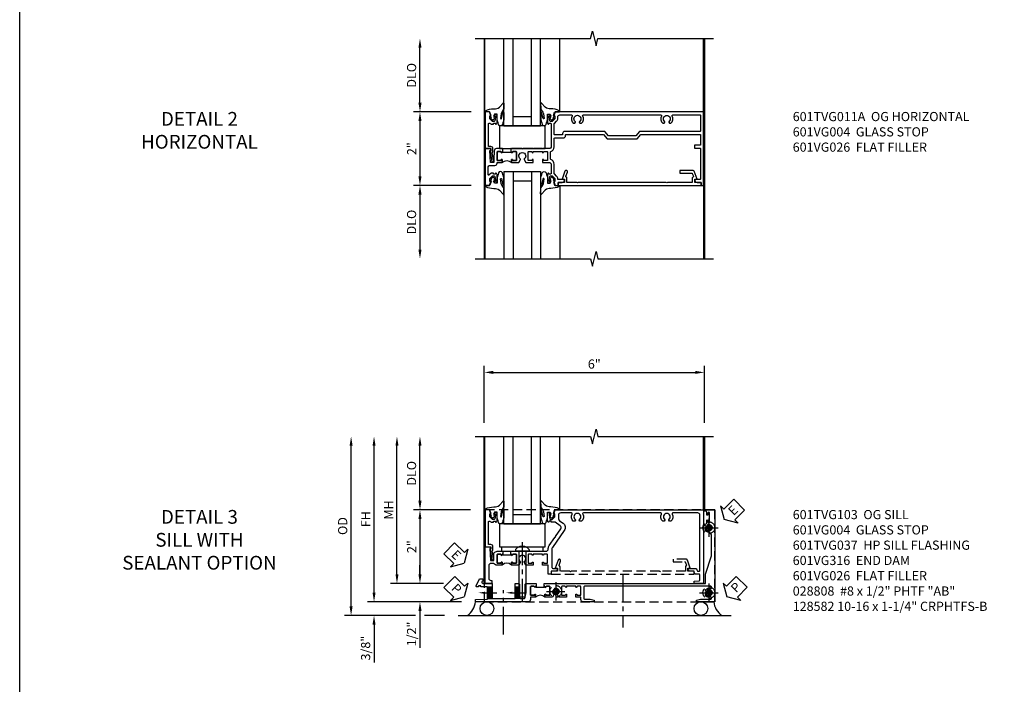
# Model space of a CAD drawing. Units: inches. Extents: x 0 to 92.9, y 0 to 59.7.
# Drawn here: x 0 to 26.8, y 28.2 to 46.3 of the extents above; entities that cross this region are included whole.
import ezdxf
from ezdxf import colors
from ezdxf.entities.mleader import LeaderData, LeaderLine
from ezdxf.math import Vec2, Vec3

# ---------------------------------------------------------------- set-up
doc = ezdxf.new("R2010")
doc.units = ezdxf.units.IN
doc.header["$MEASUREMENT"] = 0
for name, pattern in [('CENTER', [2, 1.25, -0.25, 0.25, -0.25]), ('CENTER2', [1.125, 0.75, -0.125, 0.125, -0.125]), ('HIDDEN', [0.375, 0.25, -0.125])]:
    doc.linetypes.add(name, pattern=pattern)
doc.layers.get('0').update_dxf_attribs({"color": 4})
for name, color, linetype in [('CENTER', 1, 'CENTER'), ('DIME', 2, 'Continuous'), ('FORMAT', 7, 'Continuous'), ('HIDDEN', 3, 'HIDDEN'), ('TEXT', 3, 'Continuous')]:
    doc.layers.add(name, color=color, linetype=linetype)
doc.styles.get("Standard").update_dxf_attribs({"font": 'arial.ttf'})
doc.dimstyles.new('EXT_ON-OFF', dxfattribs={"dimscale": 2, "dimtxt": 0.125, "dimasz": 0.125, "dimexe": 0.09, "dimexo": 0.1875, "dimgap": 0.05, "dimtad": 3, "dimdec": 5, "dimzin": 3, "dimdsep": 46, "dimlunit": 5, "dimtxsty": 'Standard', "dimcen": 0, "dimse2": 1, "dimazin": 0, "dimtfac": 1, "dimtdec": 4, "dimtofl": 0, "dimtmove": 0, "dimatfit": 0, "dimfxl": 1, "dimfrac": 2, "dimtolj": 1, "dimtzin": 3, "dimarcsym": 0})
doc.dimstyles.new('EXT_ON-ON', dxfattribs={"dimscale": 2, "dimtxt": 0.125, "dimasz": 0.125, "dimexe": 0.09, "dimexo": 0.1875, "dimgap": 0.05, "dimtad": 3, "dimdec": 5, "dimzin": 3, "dimdsep": 46, "dimlunit": 5, "dimtxsty": 'Standard', "dimcen": 0, "dimazin": 0, "dimtfac": 1, "dimtdec": 4, "dimtofl": 0, "dimtmove": 0, "dimatfit": 0, "dimfxl": 1, "dimfrac": 2, "dimtolj": 1, "dimtzin": 3, "dimarcsym": 0})

# ---------------------------------------------------------------- blocks, each defined once
blk = doc.blocks.new('B601VG026')
blk.add_lwpolyline([(0.935, 4.438), (0.92, 4.423), (0.92, 2.015), (0.935, 2.001), (0.92, 1.986), (0.92, 1.716), (0.799, 1.716, 0.338704), (0.78, 1.701, -0.439208), (0.754, 1.688), (0.641, 1.729, 1), (0.617, 1.663), (0.834, 1.584), (0.834, 1.646), (0.92, 1.646), (0.92, 1.476), (1, 1.476), (1, 5.372), (0.92, 5.372), (0.92, 5.202), (0.834, 5.202), (0.834, 5.264), (0.617, 5.185, 0.315299), (0.594, 5.152), (0.594, 4.794), (0.664, 4.794), (0.664, 5.114, -0.315299), (0.677, 5.132), (0.754, 5.16, -0.439208), (0.78, 5.147, 0.338704), (0.799, 5.132), (0.92, 5.132), (0.92, 4.453)], format="xyb", close=True)
blk = doc.blocks.new('B601VG004')
blk.add_lwpolyline([(-0.008, -0.514, 0.414214), (0, -0.506), (0, -0.357), (0.067, -0.357), (0.064, -0.38), (0.079, -0.38), (0.356, -0.331), (0.356, -0.287, 0.414214), (0.348, -0.279), (0.314, -0.279, 0.414214), (0.306, -0.287), (0.306, -0.289), (0.111, -0.324, 0.243882), (0.064, -0.299), (0, -0.299, 0.414214), (-0.058, -0.357), (-0.058, -0.424), (-0.667, -0.424, -0.668179), (-0.689, -0.373), (-0.678, -0.362, 0.198912), (-0.669, -0.341), (-0.669, -0.288), (-0.691, -0.288), (-0.691, -0.226), (-0.669, -0.226, 0.414214), (-0.707, -0.188), (-0.909, -0.188, 0.414214), (-0.929, -0.208), (-0.929, -0.237, 0.414214), (-0.909, -0.257), (-0.897, -0.257), (-0.897, -0.228), (-0.859, -0.228), (-0.757, -0.25, -0.354119), (-0.741, -0.269), (-0.741, -0.312), (-0.808, -0.379, -0.198912), (-0.825, -0.386), (-0.897, -0.386), (-0.897, -0.357), (-1, -0.393), (-1, -0.514)], format="xyb", close=True)
blk = doc.blocks.new('B027074-M')
blk.add_lwpolyline([(0.062, 0.144), (0.035, 0.149), (0.069, 0.257), (0.13, 0.261), (0.205, 0.259), (0.195, 0.29, 0.12571), (-0.037, 0.341, -0.226084), (-0.19, 0.391), (-0.286, 0.502, 0.644976), (-0.312, 0.49), (-0.31, 0.361, 0.151869), (-0.294, 0.316), (-0.255, 0.257, -0.029345), (-0.238, 0.205), (-0.221, 0.083, -0.653812), (-0.241, 0.076), (-0.285, 0.241, 0.888636), (-0.31, 0.239), (-0.31, 0.105, 0.064205), (-0.268, -0.084, 0.689636), (-0.165, -0.084, 0.070356), (-0.124, 0.105), (-0.124, 0.201), (-0.051, 0.201), (-0.029, 0.147), (-0.068, 0.142), (-0.034, 0.106), (-0.065, 0.084), (-0.004, 0.03), (0.052, 0.096), (0.027, 0.106)], format="xyb", close=True)
blk = doc.blocks.new('S451GT1000')
for p, q in [((-1, -0.625), (-1, -3)), ((0, -0.625), (-1, -0.625)), ((-0.75, -0.625), (-0.75, -3)), ((-0.25, -0.625), (-0.25, -3)), ((0, -0.625), (0, -3)), ((-1.518, -1), (-1.518, -3)), ((-0.25, -0.875), (-0.75, -0.875)), ((0.517, -1), (0.517, -3))]:
    blk.add_line(p, q)
at = {"rotation": 180}
blk.add_blockref('B027074-M', (-1.312, -0.742), dxfattribs=at)
at = {"xscale": -1, "rotation": 180}
blk.add_blockref('B027074-M', (0.312, -0.742), dxfattribs=at)
blk = doc.blocks.new('B027073')
blk.add_lwpolyline([(0.625, 0), (0.625, 0.625), (-0.625, 0.625), (-0.625, 0)], close=True)
blk = doc.blocks.new('*D1838')
at = {"layer": 'DIME', "color": 0, "lineweight": -2, "transparency": 16777216}
for p, q in [((-0.889, 1), (-2.468, 1)), ((-2.288, 0.75), (-2.288, -0.75)), ((-0.889, -1), (-2.468, -1))]:
    blk.add_line(p, q, dxfattribs=at)
at = {"layer": 'DIME', "color": 0, "transparency": 16777216}
for points in [[(-2.33, 0.75), (-2.246, 0.75), (-2.288, 1)], [(-2.33, -0.75), (-2.246, -0.75), (-2.288, -1)]]:
    blk.add_solid(points, dxfattribs=at)
at = {"layer": 'DIME', "color": 0, "transparency": 16777216, "insert": (-2.514, 0), "char_height": 0.25, "attachment_point": 5, "rotation": 90}
blk.add_mtext('\\A1;2"', dxfattribs=at)
blk = doc.blocks.new('*D1839')
at = {"layer": 'DIME', "color": 0, "lineweight": -2, "transparency": 16777216}
for p, q in [((-0.889, -1), (-2.468, -1)), ((-2.288, -1.25), (-2.288, -2.749))]:
    blk.add_line(p, q, dxfattribs=at)
at = {"layer": 'DIME', "color": 0, "transparency": 16777216}
for points in [[(-2.33, -1.25), (-2.246, -1.25), (-2.288, -1)], [(-2.33, -2.749), (-2.246, -2.749), (-2.288, -2.999)]]:
    blk.add_solid(points, dxfattribs=at)
at = {"layer": 'DIME', "color": 0, "transparency": 16777216, "insert": (-2.517, -2), "char_height": 0.25, "attachment_point": 5, "rotation": 90}
blk.add_mtext('\\A1;DLO', dxfattribs=at)
blk = doc.blocks.new('*D1840')
at = {"layer": 'DIME', "color": 0, "lineweight": -2, "transparency": 16777216}
for p, q in [((-2.288, 1.25), (-2.288, 2.75)), ((-0.889, 1), (-2.468, 1))]:
    blk.add_line(p, q, dxfattribs=at)
at = {"layer": 'DIME', "color": 0, "transparency": 16777216}
for points in [[(-2.33, 2.75), (-2.246, 2.75), (-2.288, 3)], [(-2.33, 1.25), (-2.246, 1.25), (-2.288, 1)]]:
    blk.add_solid(points, dxfattribs=at)
at = {"layer": 'DIME', "color": 0, "transparency": 16777216, "insert": (-2.517, 2), "char_height": 0.25, "attachment_point": 5, "rotation": 90}
blk.add_mtext('\\A1;DLO', dxfattribs=at)
blk = doc.blocks.new('B601TVG011A-2')
blk.add_lwpolyline([(-0.095, -0.188, 0.414214), (-0.08, -0.173), (-0.08, -0.093, 0.414214), (-0.095, -0.078), (-0.095, -0.078, -1), (-0.095, -0.047), (-0.08, -0.047), (-0.08, -0.032), (0, -0.032), (0, -0.037), (-0.01, -0.047), (0, -0.057), (0, -0.203, -0.414214), (-0.06, -0.263), (-0.171, -0.263), (-0.171, -0.279), (-0.375, -0.279), (-0.375, -0.37), (-0.05, -0.389), (-0.05, -0.357), (0, -0.357), (0, -0.514), (-1, -0.514), (-1, -0.393), (-0.897, -0.357), (-0.897, -0.386), (-0.825, -0.386, 0.198912), (-0.808, -0.379), (-0.741, -0.312), (-0.741, -0.269, 0.354119), (-0.757, -0.25), (-0.859, -0.228), (-0.897, -0.228), (-0.897, -0.257), (-0.909, -0.257, -0.414214), (-0.929, -0.237), (-0.929, -0.208, -0.414214), (-0.909, -0.188), (-0.707, -0.188, -0.414214), (-0.669, -0.226), (-0.691, -0.226), (-0.691, -0.288), (-0.669, -0.288), (-0.669, -0.343, -0.198912), (-0.676, -0.36), (-0.716, -0.4, 0.668179), (-0.702, -0.434), (-0.515, -0.434, 0.422608), (-0.455, -0.372, -0.007144), (-0.455, -0.37), (-0.455, -0.248, -0.414214), (-0.395, -0.188), (-0.375, -0.188), (-0.375, -0.047), (-0.309, -0.047, -1), (-0.309, -0.078), (-0.31, -0.078, 0.414214), (-0.325, -0.093), (-0.325, -0.173, 0.414214), (-0.31, -0.188)], format="xyb", close=True)
blk = doc.blocks.new('B601TVG011A-2TB')
blk.add_lwpolyline([(-0.375, -0.047, 0.4), (-0.375, 0.203), (-0.3095, 0.203, 1), (-0.3095, 0.234), (-0.31, 0.234, -0.4142136), (-0.325, 0.249), (-0.325, 0.329, -0.4142136), (-0.31, 0.344), (-0.095, 0.344, -0.4142136), (-0.08, 0.329), (-0.08, 0.249, -0.4142136), (-0.095, 0.234), (-0.0955, 0.234, 1), (-0.0955, 0.203), (-0.08, 0.203), (-0.08, 0.1875), (-0.101, 0.1875), (-0.101, -0.0315), (-0.08, -0.0315), (-0.08, -0.047), (-0.0955, -0.047, 1), (-0.0955, -0.078), (-0.095, -0.078, -0.4142136), (-0.08, -0.093), (-0.08, -0.173, -0.4142136), (-0.095, -0.188), (-0.31, -0.188, -0.4142136), (-0.325, -0.173), (-0.325, -0.093, -0.4142136), (-0.31, -0.078), (-0.3095, -0.078, 1), (-0.3095, -0.047)], format="xyb", close=True)
blk = doc.blocks.new('B601TVG011A-1')
for points in [[(-0.741, 1.269), (-0.741, 1.312), (-0.808, 1.379, 0.198912), (-0.825, 1.386), (-0.897, 1.386), (-0.897, 1.357), (-1, 1.393), (-1, 1.476), (-0.92, 1.476), (-0.92, 1.584, -0.414214), (-0.858, 1.646), (-0.84, 1.646), (-0.84, 1.466), (-0.825, 1.466, -0.198912), (-0.751, 1.435), (-0.69, 1.374, 0.198912), (-0.676, 1.368), (-0.423, 1.368, -0.305615), (-0.294, 1.28, 0.305615), (-0.275, 1.268), (-0.1, 1.268, 0.305615), (-0.081, 1.28, -0.305615), (0.048, 1.368), (0.275, 1.368, 0.414214), (0.295, 1.388), (0.295, 1.618, -0.414214), (0.355, 1.678), (0.369, 1.678, 0.414214), (0.389, 1.698), (0.389, 2.708), (0.268, 2.813), (0.268, 3.625), (0.389, 3.73), (0.389, 5.338, 0.414214), (0.369, 5.358), (0.114, 5.358, 0.414214), (0.094, 5.338), (0.094, 5.198, -0.414214), (0.084, 5.188), (0.024, 5.188, -0.414214), (0.014, 5.198), (0.014, 5.338, 0.414214), (-0.006, 5.358), (-0.82, 5.358, 0.414214), (-0.84, 5.338), (-0.84, 5.202), (-0.858, 5.202, -0.414214), (-0.92, 5.264), (-0.92, 5.372), (-1, 5.372), (-1, 5.438), (1, 5.438), (1, 1.393), (0.897, 1.357), (0.897, 1.386), (0.825, 1.386, 0.198912), (0.808, 1.379), (0.741, 1.312), (0.741, 1.269, 0.354119), (0.757, 1.25), (0.859, 1.228), (0.897, 1.228), (0.897, 1.257), (0.909, 1.257, -0.414214), (0.929, 1.237), (0.929, 1.208, -0.414214), (0.909, 1.188), (0.707, 1.188, -0.414214), (0.669, 1.226), (0.691, 1.226), (0.691, 1.268, 0.414214), (0.671, 1.288), (0.06, 1.288, 0.414214), (0, 1.228), (0, 1.057), (-0.01, 1.047), (0, 1.037), (0, 0.807), (-0.01, 0.797), (0, 0.787), (0, 0.51), (-0.01, 0.5), (0, 0.49), (0, 0.213), (-0.01, 0.203), (0, 0.193), (0, 0.187), (-0.08, 0.187), (-0.08, 0.203), (-0.095, 0.203, -1), (-0.095, 0.234), (-0.095, 0.234, 0.414214), (-0.08, 0.249), (-0.08, 0.329, 0.414214), (-0.095, 0.344), (-0.31, 0.344, 0.414214), (-0.325, 0.329), (-0.325, 0.249, 0.414214), (-0.31, 0.234), (-0.309, 0.234, -1), (-0.309, 0.203), (-0.375, 0.203), (-0.375, 0.401), (-0.294, 0.448, -0.386545), (-0.28, 0.445, 3.127286), (-0.28, 0.555, -0.386545), (-0.294, 0.552), (-0.375, 0.599), (-0.375, 0.797), (-0.309, 0.797, -1), (-0.309, 0.766), (-0.31, 0.766, 0.414214), (-0.325, 0.751), (-0.325, 0.671, 0.414214), (-0.31, 0.656), (-0.095, 0.656, 0.414214), (-0.08, 0.671), (-0.08, 0.751, 0.414214), (-0.095, 0.766), (-0.095, 0.766, -1), (-0.095, 0.797), (-0.08, 0.797), (-0.08, 1.047), (-0.095, 1.047, -1), (-0.095, 1.078), (-0.095, 1.078, 0.414214), (-0.08, 1.093), (-0.08, 1.173, 0.414214), (-0.095, 1.188), (-0.31, 1.188, 0.414214), (-0.325, 1.173), (-0.325, 1.093, 0.414214), (-0.31, 1.078), (-0.309, 1.078, -1), (-0.309, 1.047), (-0.375, 1.047), (-0.375, 1.228, 0.414214), (-0.435, 1.288), (-0.671, 1.288, 0.414214), (-0.691, 1.268), (-0.691, 1.226), (-0.669, 1.226, -0.414214), (-0.707, 1.188), (-0.909, 1.188, -0.414214), (-0.929, 1.208), (-0.929, 1.237, -0.414214), (-0.909, 1.257), (-0.897, 1.257), (-0.897, 1.228), (-0.859, 1.228), (-0.757, 1.25, 0.354119)], [(0.676, 1.368, 0.198912), (0.69, 1.374), (0.751, 1.435, -0.198912), (0.825, 1.466), (0.86, 1.466, 0.414214), (0.92, 1.526), (0.92, 1.838, 0.568098), (0.89, 1.855, -0.339754), (0.692, 1.887), (0.692, 1.931), (0.721, 1.948, -0.386545), (0.735, 1.945, 3.127286), (0.735, 2.056, -0.386545), (0.721, 2.053), (0.692, 2.07), (0.692, 2.114, -0.339754), (0.89, 2.146, 0.568098), (0.92, 2.163), (0.92, 4.275, 0.568098), (0.89, 4.293, -0.339754), (0.692, 4.325), (0.692, 4.369), (0.721, 4.386, -0.386545), (0.735, 4.383, 3.127286), (0.735, 4.493, -0.386545), (0.721, 4.49), (0.692, 4.507), (0.692, 4.551, -0.339754), (0.89, 4.583, 0.568098), (0.92, 4.601), (0.92, 5.338, 0.414214), (0.9, 5.358), (0.489, 5.358, 0.414214), (0.469, 5.338), (0.469, 3.694), (0.348, 3.589), (0.348, 2.849), (0.469, 2.744), (0.469, 1.658, -0.414214), (0.409, 1.598), (0.395, 1.598, 0.414214), (0.375, 1.578), (0.375, 1.388, 0.414214), (0.395, 1.368)]]:
    blk.add_lwpolyline(points, format="xyb", close=True)
blk = doc.blocks.new('B601TVG011A')
for name in ['B601TVG011A-1', 'B601TVG011A-2TB', 'B601TVG011A-2']:
    blk.add_blockref(name, (0, 0))
blk = doc.blocks.new('*D1920')
at = {"layer": 'DIME', "color": 0, "linetype": 'Continuous', "lineweight": -2, "transparency": 16777216}
for p, q in [((-3.54, -1.25), (-3.54, 2.75)), ((-1.153, -1.5), (-3.72, -1.5))]:
    blk.add_line(p, q, dxfattribs=at)
at = {"layer": 'DIME', "color": 0, "linetype": 'Continuous', "transparency": 16777216}
for points in [[(-3.581, 2.75), (-3.498, 2.75), (-3.54, 3)], [(-3.581, -1.25), (-3.498, -1.25), (-3.54, -1.5)]]:
    blk.add_solid(points, dxfattribs=at)
at = {"layer": 'DIME', "color": 0, "linetype": 'Continuous', "transparency": 16777216, "insert": (-3.765, 0.75), "char_height": 0.25, "attachment_point": 5, "rotation": 90}
blk.add_mtext('\\A1;FH  ', dxfattribs=at)
blk = doc.blocks.new('*D1891')
at = {"layer": 'DIME', "color": 0, "lineweight": -2, "transparency": 16777216}
for p, q in [((-2.288, 1.25), (-2.288, 2.75)), ((-0.913, 1), (-2.468, 1))]:
    blk.add_line(p, q, dxfattribs=at)
at = {"layer": 'DIME', "color": 0, "transparency": 16777216}
for points in [[(-2.33, 2.75), (-2.246, 2.75), (-2.288, 3)], [(-2.33, 1.25), (-2.246, 1.25), (-2.288, 1)]]:
    blk.add_solid(points, dxfattribs=at)
at = {"layer": 'DIME', "color": 0, "transparency": 16777216, "insert": (-2.517, 2), "char_height": 0.25, "attachment_point": 5, "rotation": 90}
blk.add_mtext('\\A1;DLO', dxfattribs=at)
blk = doc.blocks.new('*D1922')
at = {"layer": 'DIME', "color": 0, "lineweight": -2, "transparency": 16777216}
for p, q in [((-2.288, -0.75), (-2.288, -0.5)), ((-1.651, -1), (-2.468, -1)), ((-2.288, -1.75), (-2.288, -2.755))]:
    blk.add_line(p, q, dxfattribs=at)
at = {"layer": 'DIME', "color": 0, "transparency": 16777216}
for points in [[(-2.33, -0.75), (-2.246, -0.75), (-2.288, -1)], [(-2.33, -1.75), (-2.246, -1.75), (-2.288, -1.5)]]:
    blk.add_solid(points, dxfattribs=at)
at = {"layer": 'DIME', "color": 0, "transparency": 16777216, "insert": (-2.517, -2.378), "char_height": 0.25, "attachment_point": 5, "rotation": 90}
blk.add_mtext('\\A1;1/2"', dxfattribs=at)
blk = doc.blocks.new('*D1923')
at = {"layer": 'DIME', "color": 0, "lineweight": -2, "transparency": 16777216}
for p, q in [((-3.54, -1.25), (-3.54, -1)), ((-1.153, -1.5), (-3.72, -1.5)), ((-2.413, -1.875), (-3.72, -1.875)), ((-1.622, -1.875), (-2.163, -1.875)), ((-3.54, -2.125), (-3.54, -3.153))]:
    blk.add_line(p, q, dxfattribs=at)
at = {"layer": 'DIME', "color": 0, "transparency": 16777216}
for points in [[(-3.581, -1.25), (-3.498, -1.25), (-3.54, -1.5)], [(-3.581, -2.125), (-3.498, -2.125), (-3.54, -1.875)]]:
    blk.add_solid(points, dxfattribs=at)
at = {"layer": 'DIME', "color": 0, "transparency": 16777216, "insert": (-3.769, -2.764), "char_height": 0.25, "attachment_point": 5, "rotation": 90}
blk.add_mtext('\\A1;3/8"', dxfattribs=at)
blk = doc.blocks.new('*D1925')
at = {"layer": 'DIME', "color": 0, "lineweight": -2, "transparency": 16777216}
for p, q in [((-4.165, -1.625), (-4.165, 2.75)), ((-2.413, -1.875), (-4.345, -1.875)), ((-1.622, -1.875), (-2.163, -1.875))]:
    blk.add_line(p, q, dxfattribs=at)
at = {"layer": 'DIME', "color": 0, "transparency": 16777216}
for points in [[(-4.206, 2.75), (-4.123, 2.75), (-4.165, 3)], [(-4.206, -1.625), (-4.123, -1.625), (-4.165, -1.875)]]:
    blk.add_solid(points, dxfattribs=at)
at = {"layer": 'DIME', "color": 0, "transparency": 16777216, "insert": (-4.394, 0.563), "char_height": 0.25, "attachment_point": 5, "rotation": 90}
blk.add_mtext('\\A1;OD', dxfattribs=at)
blk = doc.blocks.new('*D1921')
at = {"layer": 'DIME', "color": 0, "lineweight": -2, "transparency": 16777216}
for p, q in [((-2.915, -0.75), (-2.915, 2.75)), ((-1.651, -1), (-3.095, -1))]:
    blk.add_line(p, q, dxfattribs=at)
at = {"layer": 'DIME', "color": 0, "transparency": 16777216}
for points in [[(-2.956, 2.75), (-2.873, 2.75), (-2.915, 3)], [(-2.956, -0.75), (-2.873, -0.75), (-2.915, -1)]]:
    blk.add_solid(points, dxfattribs=at)
at = {"layer": 'DIME', "color": 0, "transparency": 16777216, "insert": (-3.14, 1), "char_height": 0.25, "attachment_point": 5, "rotation": 90}
blk.add_mtext('\\A1;MH', dxfattribs=at)
blk = doc.blocks.new('PSEAL1')
at = {"layer": 'TEXT', "color": 7}
for p, q in [((-0.196, 0.21), (-0.196, 0.338)), ((-0.196, 0.338), (0, 0)), ((-0.575, 0.21), (-0.196, 0.21)), ((-0.575, 0.21), (-0.575, -0.21)), ((-0.196, -0.338), (0, 0)), ((-0.575, -0.21), (-0.196, -0.21)), ((-0.196, -0.21), (-0.196, -0.338))]:
    blk.add_line(p, q, dxfattribs=at)
at = {"layer": 'TEXT', "color": 3}
blk.add_text('P', height=0.25, dxfattribs=at).set_placement((-0.413, -0.116))
blk = doc.blocks.new('PSEAL2')
at = {"layer": 'TEXT', "color": 7}
for p, q in [((0.196, 0.338), (0, 0)), ((0.196, 0.21), (0.196, 0.338)), ((0.196, -0.338), (0, 0)), ((0.575, 0.21), (0.196, 0.21)), ((0.575, 0.21), (0.575, -0.21)), ((0.196, -0.21), (0.196, -0.338)), ((0.575, -0.21), (0.196, -0.21))]:
    blk.add_line(p, q, dxfattribs=at)
at = {"layer": 'TEXT', "color": 3}
blk.add_text('P', height=0.25, dxfattribs=at).set_placement((0.247, -0.116))
blk = doc.blocks.new('ESEAL1')
at = {"layer": 'TEXT', "color": 7}
for p, q in [((-0.196, 0.338), (0, 0)), ((-0.196, 0.21), (-0.196, 0.338)), ((-0.575, 0.21), (-0.575, -0.21)), ((-0.575, 0.21), (-0.196, 0.21)), ((-0.196, -0.338), (0, 0)), ((-0.575, -0.21), (-0.196, -0.21)), ((-0.196, -0.21), (-0.196, -0.338))]:
    blk.add_line(p, q, dxfattribs=at)
at = {"layer": 'TEXT', "color": 3}
blk.add_text('E', height=0.25, dxfattribs=at).set_placement((-0.413, -0.116))
blk = doc.blocks.new('*D1896')
at = {"layer": 'DIME', "color": 0, "lineweight": -2, "transparency": 16777216}
for p, q in [((-0.913, 1), (-2.468, 1)), ((-2.288, 0.75), (-2.288, -0.75)), ((-1.651, -1), (-2.468, -1))]:
    blk.add_line(p, q, dxfattribs=at)
at = {"layer": 'DIME', "color": 0, "transparency": 16777216}
for points in [[(-2.33, 0.75), (-2.246, 0.75), (-2.288, 1)], [(-2.33, -0.75), (-2.246, -0.75), (-2.288, -1)]]:
    blk.add_solid(points, dxfattribs=at)
at = {"layer": 'DIME', "color": 0, "transparency": 16777216, "insert": (-2.514, 0), "char_height": 0.25, "attachment_point": 5, "rotation": 90}
blk.add_mtext('\\A1;2"', dxfattribs=at)
blk = doc.blocks.new('B027423')
for p, q in [((-0.125, 0.563), (-0.125, -0.562)), ((0, 0.563), (-0.125, 0.563)), ((0, 0.563), (0, -0.562)), ((0, -0.562), (-0.125, -0.562))]:
    blk.add_line(p, q)
blk = doc.blocks.new('*D1924')
at = {"color": 0, "lineweight": -2, "transparency": 16777216}
for p, q in [((-0.538, 3.375), (-0.538, 4.93)), ((5.462, 3.375), (5.462, 4.93)), ((-0.288, 4.75), (5.212, 4.75))]:
    blk.add_line(p, q, dxfattribs=at)
at = {"color": 0, "transparency": 16777216}
for points in [[(-0.288, 4.792), (-0.288, 4.708), (-0.538, 4.75)], [(5.212, 4.792), (5.212, 4.708), (5.462, 4.75)]]:
    blk.add_solid(points, dxfattribs=at)
at = {"color": 0, "transparency": 16777216, "insert": (2.462, 4.978), "char_height": 0.25, "attachment_point": 5}
blk.add_mtext('\\A1;6"', dxfattribs=at)
blk = doc.blocks.new('B028808H')
for p, q in [((-0.091, 0.015), (-0.06, 0.015)), ((-0.091, 0.015), (-0.091, -0.015)), ((-0.015, 0.091), (-0.015, 0.06)), ((-0.015, 0.091), (0.015, 0.091)), ((0.015, 0.091), (0.015, 0.06)), ((0.06, 0.015), (0.091, 0.015)), ((0.091, 0.015), (0.091, -0.015)), ((-0.091, -0.015), (-0.06, -0.015)), ((-0.015, -0.06), (-0.015, -0.091)), ((-0.015, -0.091), (0.015, -0.091)), ((0.015, -0.06), (0.015, -0.091)), ((0.06, -0.015), (0.091, -0.015))]:
    blk.add_line(p, q)
blk.add_circle((0, 0), 0.161)
for centre, start, end in [((-0.06, 0.06), 270, 0), ((0.06, 0.06), 180, 270), ((-0.06, -0.06), 0, 89.9999), ((0.06, -0.06), 90, 180)]:
    blk.add_arc(centre, 0.0455, start, end)
at = {"layer": 'CENTER'}
for p, q in [((-0.25, 0), (0.25, 0)), ((0, 0.25), (0, -0.25))]:
    blk.add_line(p, q, dxfattribs=at)
blk = doc.blocks.new('ESEAL2')
at = {"layer": 'TEXT', "color": 7}
for p, q in [((0.196, 0.338), (0, 0)), ((0.196, 0.21), (0.196, 0.338)), ((0.196, -0.338), (0, 0)), ((0.575, 0.21), (0.196, 0.21)), ((0.575, 0.21), (0.575, -0.21)), ((0.575, -0.21), (0.196, -0.21)), ((0.196, -0.21), (0.196, -0.338))]:
    blk.add_line(p, q, dxfattribs=at)
at = {"layer": 'TEXT', "color": 3}
blk.add_text('E', height=0.25, dxfattribs=at).set_placement((0.247, -0.116))
blk = doc.blocks.new('B601VG316')
at = {"layer": 'HIDDEN'}
blk.add_lwpolyline([(1.5, 4.114), (-1, 4.114), (-1, -2.167), (1.5, -2.167)], close=True, dxfattribs=at)
for centre in [(-0.516, 3.953), (1.255, 3.953), (1.219, -0.218)]:
    blk.add_circle(centre, 0.0885, dxfattribs=at)
blk = doc.blocks.new('B601TVG037-2')
blk.add_lwpolyline([(1.425, -0.01), (1.41, 0.005), (1.41, 0.302), (1.27, 0.302), (1.255, 0.317), (1.24, 0.302), (1, 0.302), (1, 0.397, -0.414214), (1.03, 0.427), (1.39, 0.427, 0.414214), (1.41, 0.447), (1.41, 0.554, 0.414214), (1.39, 0.574), (1.03, 0.574, -0.414214), (1, 0.604), (1, 0.854), (1.01, 0.864), (1, 0.873), (1, 0.879), (1.08, 0.879), (1.08, 0.864), (1.095, 0.864, -1), (1.095, 0.833), (1.095, 0.833, 0.414214), (1.08, 0.818), (1.08, 0.737, 0.414214), (1.095, 0.722), (1.31, 0.722, 0.414214), (1.325, 0.737), (1.325, 0.818, 0.414214), (1.31, 0.833), (1.309, 0.833, -1), (1.309, 0.864), (1.375, 0.864), (1.375, 0.722), (1.44, 0.722, -0.414214), (1.5, 0.662), (1.5, -0.778), (1.435, -0.778), (1.429, -0.448), (1.27, -0.448), (1.255, -0.433), (1.24, -0.448), (1.114, -0.448, 0.414214), (1.094, -0.469), (1.094, -0.632), (1.064, -0.632), (1.064, -0.694), (1.094, -0.694), (1.094, -0.737, -0.548619), (1.066, -0.755), (0.875, -0.666), (0.875, -0.573), (0.937, -0.573, 1.000001), (1, -0.573), (1, -0.323), (1.41, -0.323), (1.41, -0.025)], format="xyb", close=True)
blk = doc.blocks.new('B601TVG037-2TB')
blk.add_lwpolyline([(1.375, 1.1135, 0.4), (1.375, 0.8635), (1.3095, 0.8635, 1), (1.3095, 0.8325), (1.31, 0.8325, -0.4142136), (1.325, 0.8175), (1.325, 0.7375, -0.4142136), (1.31, 0.7225), (1.095, 0.7225, -0.4142136), (1.08, 0.7375), (1.08, 0.8175, -0.4142136), (1.095, 0.8325), (1.0955, 0.8325, 1), (1.0955, 0.8635), (1.08, 0.8635), (1.08, 0.879), (1.101, 0.879), (1.101, 1.098), (1.08, 1.098), (1.08, 1.1135), (1.0955, 1.1135, 1), (1.0955, 1.1445), (1.095, 1.1445, -0.4142136), (1.08, 1.1595), (1.08, 1.2395, -0.4142136), (1.095, 1.2545), (1.31, 1.2545, -0.4142136), (1.325, 1.2395), (1.325, 1.1595, -0.4142136), (1.31, 1.1445), (1.3095, 1.1445, 1), (1.3095, 1.1135)], format="xyb", close=True)
blk = doc.blocks.new('B601TVG037-1')
blk.add_lwpolyline([(1.015, 3.243), (1, 3.258), (1, 5.493), (0.75, 5.493), (0.25, 5.653), (-0.312, 5.653, 0.401346), (-0.392, 5.577, -0.177358), (-0.425, 5.498, -0.209104), (-0.436, 5.493), (-0.462, 5.493, -0.267949), (-0.475, 5.5), (-0.476, 5.503, -0.381934), (-0.472, 5.523, 3.042782), (-0.56, 5.523, -0.381934), (-0.556, 5.503), (-0.557, 5.5, -0.267949), (-0.57, 5.493), (-0.579, 5.493), (-0.579, 5.482, -0.414214), (-0.599, 5.462), (-0.615, 5.462), (-0.623, 5.508, 0.36397), (-0.643, 5.524), (-0.713, 5.524, -1), (-0.713, 5.558), (-0.668, 5.558, 1), (-0.668, 5.604), (-0.917, 5.604, 1), (-0.917, 5.558), (-0.872, 5.558, -1), (-0.872, 5.524), (-0.943, 5.524, 0.36397), (-0.963, 5.508), (-0.971, 5.462), (-1, 5.462), (-1, 5.743), (1.5, 5.743), (1.5, 5.243), (1.461, 5.243), (1.43, 5.359), (1.43, 5.633, 0.414214), (1.41, 5.653), (1.39, 5.653, 0.524691), (1.371, 5.626, -0.284386), (1.346, 5.498, -0.209104), (1.335, 5.493), (1.309, 5.493, -0.267949), (1.296, 5.5), (1.295, 5.503, -0.381934), (1.299, 5.523, 3.042782), (1.211, 5.523, -0.381934), (1.215, 5.503), (1.214, 5.5, -0.267949), (1.201, 5.493), (1.175, 5.493, -0.209104), (1.164, 5.498, -0.284386), (1.139, 5.626, 0.524691), (1.12, 5.653), (1.1, 5.653, 0.414214), (1.08, 5.633), (1.08, 2.198, 0.414214), (1.1, 2.178), (1.41, 2.178, 0.414214), (1.43, 2.198), (1.43, 2.345), (1.461, 2.46), (1.5, 2.46), (1.5, 2.158, -0.414214), (1.44, 2.098), (1.375, 2.098), (1.375, 1.958), (1.309, 1.958, -1), (1.309, 1.989), (1.31, 1.989, 0.414214), (1.325, 2.004), (1.325, 2.084, 0.414214), (1.31, 2.098), (1.095, 2.098, 0.414214), (1.08, 2.084), (1.08, 2.004, 0.414214), (1.095, 1.989), (1.095, 1.989, -1), (1.095, 1.958), (1.08, 1.958), (1.08, 1.708), (1.095, 1.708, -1), (1.095, 1.677), (1.095, 1.677, 0.414214), (1.08, 1.662), (1.08, 1.582, 0.414214), (1.095, 1.567), (1.31, 1.567, 0.414214), (1.325, 1.582), (1.325, 1.662, 0.414214), (1.31, 1.677), (1.309, 1.677, -1), (1.309, 1.708), (1.375, 1.708), (1.375, 1.495), (1.298, 1.45, -0.381934), (1.278, 1.454, 3.042782), (1.278, 1.367, -0.381934), (1.298, 1.371), (1.375, 1.326), (1.375, 1.113), (1.309, 1.113, -1), (1.309, 1.145), (1.31, 1.145, 0.414214), (1.325, 1.159), (1.325, 1.24, 0.414214), (1.31, 1.254), (1.095, 1.254, 0.414214), (1.08, 1.24), (1.08, 1.159, 0.414214), (1.095, 1.145), (1.095, 1.145, -1), (1.095, 1.113), (1.08, 1.113), (1.08, 1.098), (1, 1.098), (1, 1.104), (1.01, 1.113), (1, 1.123), (1, 1.401), (1.01, 1.411), (1, 1.421), (1, 1.698), (1.01, 1.708), (1, 1.718), (1, 1.948), (1.01, 1.958), (1, 1.968), (1, 3.228)], format="xyb", close=True)
blk = doc.blocks.new('B601TVG103-2')
blk.add_lwpolyline([(0.135, -0.047), (0.125, -0.037), (0.125, -0.032), (0.205, -0.032), (0.205, -0.047), (0.22, -0.047, -1), (0.22, -0.078), (0.22, -0.078, 0.414214), (0.205, -0.093), (0.205, -0.173, 0.414214), (0.22, -0.188), (0.435, -0.188, 0.414214), (0.45, -0.173), (0.45, -0.093, 0.414214), (0.435, -0.078), (0.434, -0.078, -1), (0.434, -0.047), (0.5, -0.047), (0.5, -0.208, -0.227735), (0.478, -0.255, 0.227735), (0.455, -0.302), (0.455, -0.354, 0.414214), (0.515, -0.414), (0.86, -0.414, 0.414214), (0.92, -0.354), (0.92, -0.326), (1, -0.326), (1, -0.514), (0, -0.514), (0, -0.357), (0.05, -0.357), (0.05, -0.389), (0.375, -0.37), (0.375, -0.279), (0.171, -0.279), (0.171, -0.263, -0.264649), (0.125, -0.182), (0.125, -0.057)], format="xyb", close=True)
blk = doc.blocks.new('B601TVG103-2TB')
blk.add_lwpolyline([(0.5, -0.047), (0.4345, -0.047, 1), (0.4345, -0.078), (0.435, -0.078, -0.4142136), (0.45, -0.093), (0.45, -0.173, -0.4142136), (0.435, -0.188), (0.22, -0.188, -0.4142136), (0.205, -0.173), (0.205, -0.093, -0.4142136), (0.22, -0.078), (0.2205, -0.078, 1), (0.2205, -0.047), (0.205, -0.047), (0.205, -0.0315), (0.226, -0.0315), (0.226, 0.1875), (0.205, 0.1875), (0.205, 0.203), (0.2205, 0.203, 1), (0.2205, 0.234), (0.22, 0.234, -0.4142136), (0.205, 0.249), (0.205, 0.329, -0.4142136), (0.22, 0.344), (0.435, 0.344, -0.4142136), (0.45, 0.329), (0.45, 0.249, -0.4142136), (0.435, 0.234), (0.4345, 0.234, 1), (0.4345, 0.203), (0.5, 0.203, 0.4)], format="xyb", close=True)
blk = doc.blocks.new('B601TVG103-1')
blk.add_lwpolyline([(1, 5.438), (1, 5.184), (0.94, 5.184), (0.928, 5.32, 0.388879), (0.908, 5.338), (0.77, 5.338, 0.414214), (0.75, 5.318), (0.75, 5.244, -0.414214), (0.69, 5.184), (0.67, 5.184), (0.67, 5.076, -0.414214), (0.608, 5.014), (0.59, 5.014), (0.59, 5.202, -0.407087), (0.65, 5.264, 0.407087), (0.67, 5.284), (0.67, 5.318, 0.414214), (0.65, 5.338), (-0.86, 5.338, 0.414214), (-0.92, 5.278), (-0.92, 4.601, 0.568098), (-0.89, 4.583, -0.339754), (-0.692, 4.551), (-0.692, 4.507), (-0.721, 4.49, -0.386545), (-0.735, 4.493, 3.127286), (-0.735, 4.383, -0.386545), (-0.721, 4.386), (-0.692, 4.369), (-0.692, 4.325, -0.339754), (-0.89, 4.293, 0.568098), (-0.92, 4.275), (-0.92, 2.163, 0.568098), (-0.89, 2.146, -0.339754), (-0.692, 2.114), (-0.692, 2.07), (-0.721, 2.053, -0.386545), (-0.735, 2.056, 3.127286), (-0.735, 1.945, -0.386545), (-0.721, 1.948), (-0.692, 1.931), (-0.692, 1.887, -0.339754), (-0.89, 1.855, 0.568098), (-0.92, 1.838), (-0.92, 1.546, 0.414214), (-0.86, 1.486), (-0.757, 1.486, 0.244698), (-0.708, 1.512), (-0.64, 1.609, -0.414214), (-0.445, 1.643), (0.018, 1.319, 0.153915), (0.053, 1.308), (0.57, 1.308, 0.414214), (0.59, 1.328), (0.59, 1.458), (0.608, 1.458, -0.414214), (0.67, 1.396), (0.67, 1.288), (0.75, 1.288), (0.75, 1.208), (0.5, 1.208), (0.5, 1.047), (0.434, 1.047, -1), (0.434, 1.078), (0.435, 1.078, 0.414214), (0.45, 1.093), (0.45, 1.173, 0.414214), (0.435, 1.188), (0.22, 1.188, 0.414214), (0.205, 1.173), (0.205, 1.093, 0.414214), (0.22, 1.078), (0.22, 1.078, -1), (0.22, 1.047), (0.205, 1.047), (0.205, 0.797), (0.22, 0.797, -1), (0.22, 0.766), (0.22, 0.766, 0.414214), (0.205, 0.751), (0.205, 0.671, 0.414214), (0.22, 0.656), (0.435, 0.656, 0.414214), (0.45, 0.671), (0.45, 0.751, 0.414214), (0.435, 0.766), (0.434, 0.766, -1), (0.434, 0.797), (0.5, 0.797), (0.5, 0.599), (0.419, 0.552, -0.386545), (0.405, 0.555, 3.127286), (0.405, 0.445, -0.386545), (0.419, 0.448), (0.5, 0.401), (0.5, 0.203), (0.434, 0.203, -1), (0.434, 0.234), (0.435, 0.234, 0.414214), (0.45, 0.249), (0.45, 0.329, 0.414214), (0.435, 0.344), (0.22, 0.344, 0.414214), (0.205, 0.329), (0.205, 0.249, 0.414214), (0.22, 0.234), (0.22, 0.234, -1), (0.22, 0.203), (0.205, 0.203), (0.205, 0.187), (0.125, 0.187), (0.125, 0.193), (0.135, 0.203), (0.125, 0.213), (0.125, 0.49), (0.135, 0.5), (0.125, 0.51), (0.125, 0.787), (0.135, 0.797), (0.125, 0.807), (0.125, 1.037), (0.135, 1.047), (0.125, 1.057), (0.125, 1.148, 0.414214), (0.065, 1.208), (0.046, 1.208, -0.153915), (-0.034, 1.233), (-0.254, 1.388), (-0.258, 1.408), (-0.279, 1.405), (-0.486, 1.55, 0.414214), (-0.57, 1.535), (-0.665, 1.398, 0.153915), (-0.669, 1.387), (-0.669, 1.288), (-0.691, 1.288), (-0.691, 1.226), (-0.669, 1.226, -0.414214), (-0.707, 1.188), (-0.909, 1.188, -0.414214), (-0.929, 1.208), (-0.929, 1.237, -0.414214), (-0.909, 1.257), (-0.897, 1.257), (-0.897, 1.228), (-0.859, 1.228), (-0.757, 1.25, 0.354119), (-0.741, 1.269), (-0.741, 1.312), (-0.808, 1.379, 0.198912), (-0.825, 1.386), (-0.897, 1.386), (-0.897, 1.357), (-1, 1.393), (-1, 5.438)], format="xyb", close=True)
blk = doc.blocks.new('B601TVG103')
for name in ['B601TVG103-1', 'B601TVG103-2TB', 'B601TVG103-2']:
    blk.add_blockref(name, (0, 0))
blk = doc.blocks.new('B128582')
for p, q in [((-0.133, 0.02), (-0.133, -0.02)), ((0, 0.178), (0, -0.178)), ((0, 0.095), (1.125, 0.095)), ((1.125, 0.095), (1.25, 0.065)), ((1.25, 0.065), (1.25, -0.065)), ((0, -0.095), (1.125, -0.095)), ((1.125, -0.095), (1.25, -0.065))]:
    blk.add_line(p, q)
at = {"ltscale": 0.5}
for p, q in [((-0.038, 0.186), (-0.008, 0.186)), ((-0.038, -0.186), (-0.008, -0.186))]:
    blk.add_line(p, q, dxfattribs=at)
for centre, radius, start, end in [((0.067, 0.02), 0.2, 125.5224, 180), ((-0.038, 0.167), 0.02, 90, 125.5224), ((-0.008, 0.178), 0.008, 0, 90), ((0.067, -0.02), 0.2, 180, 234.4776), ((-0.038, -0.167), 0.02, 234.4776, 270)]:
    blk.add_arc(centre, radius, start, end)
blk.add_arc((-0.008, -0.178), 0.008, 270, 0, dxfattribs=at)
at = {"layer": 'CENTER', "ltscale": 0.5}
blk.add_line((-0.25, 0), (1.375, 0), dxfattribs=at)
blk = doc.blocks.new('S601TFZ02')
for p, q in [((-0.538, 2.999996), (-0.538, -2.999494)), ((5.438, 1), (5.438006, 2.999996)), ((5.462, 2.999996), (5.462, -2.999494)), ((5.438, -1), (5.438006, -2.999494))]:
    blk.add_line(p, q)
for points in [[(-0.788, 2.999995), (2.36199, 3.000005), (2.41201, 3.199985), (2.51199, 2.800005), (2.56199, 3.000005), (5.712, 2.999995)], [(-0.788, -2.999494), (2.36199, -2.999504), (2.41201, -3.199484), (2.51199, -2.799504), (2.56199, -2.999504), (5.712, -2.999494)]]:
    blk.add_lwpolyline(points)
for name, p, rotation in [('S451GT1000', (0.000164, 0), 180), ('B601VG004', (0, 0), 270), ('B601VG026', (0, 0), 270)]:
    blk.add_blockref(name, p, dxfattribs=dict(rotation=rotation))
at = {"xscale": -1, "rotation": 270}
blk.add_blockref('B601TVG011A', (0, 0), dxfattribs=at)
blk.add_blockref('B027073', (0.500605, 0))
at = {"xscale": -1}
blk.add_blockref('S451GT1000', (0.000164, 0.0005), dxfattribs=at)
at = {"layer": 'DIME'}
for base, p1, p2, picture, middle in [((-2.288, 2.999996), (-0.514, 1), (-0.538, 2.999996), '*D1840', (-2.517349, 1.999998)), ((-2.288, -2.999493), (-0.514, -1), (-0.538, -2.999493), '*D1839', (-2.517349, -1.999747))]:
    dim = blk.add_linear_dim(base=base, p1=p1, p2=p2, angle=270, text='DLO', dimstyle='EXT_ON-OFF', override={"dimpost": '"'}, dxfattribs=at)
    dim.commit()
    dim.dimension.update_dxf_attribs({"geometry": picture, "text_midpoint": middle})
dim = blk.add_linear_dim(base=(-2.288, -1), p1=(-0.514, 1), p2=(-0.514, -1), angle=270, dimstyle='EXT_ON-ON', override={"dimpost": '"'}, dxfattribs=at)
dim.commit()
dim.dimension.update_dxf_attribs({"geometry": '*D1838', "text_midpoint": (-2.513512, 0)})
blk = doc.blocks.new('B601TVG037M')
h = blk.add_hatch()
h.set_pattern_fill('ANSI31', color=256, scale=0.25, angle=90)
h.paths.add_polyline_path([(1.1, 0.427), (1.1, 0.302), (1.24, 0.302), (1.256, 0.317), (1.256, 0.427)])
h.paths.add_polyline_path([(1.256, 0.427), (1.256, 0.316), (1.27, 0.302), (1.41, 0.302), (1.41, 0.446, -0.414214), (1.39, 0.427)])
h = blk.add_hatch()
h.set_pattern_fill('ANSI31', color=256, scale=0.25, angle=90)
h.paths.add_polyline_path([(1.1, -0.323), (1.1, -0.448), (1.41, -0.448), (1.41, -0.323)])
at = {"layer": 'HIDDEN'}
for p, q in [((1.1, 0.427), (1.1, 0.301)), ((1.41, 0.446), (1.41, 0.301)), ((1.1, -0.323), (1.1, -0.455)), ((1.41, -0.449), (1.41, -0.323))]:
    blk.add_line(p, q, dxfattribs=at)
for name in ['B601TVG037-1', 'B601TVG037-2TB', 'B601TVG037-2']:
    blk.add_blockref(name, (0, 0))
ml = blk.add_multileader_mtext('Standard')
ml.set_content('', color=256)
ml.set_leader_properties()
ml.build(insert=Vec2(0, 0))
ml.multileader.update_dxf_attribs({"has_dogleg": 0, "text_right_attachment_type": 6, "dogleg_length": 0.36, "arrow_head_size": 0.18})
ctx = ml.context
ctx.base_point, ctx.char_height, ctx.arrow_head_size, ctx.landing_gap_size, ctx.plane_origin, ctx.plane_x_axis, ctx.plane_y_axis = Vec3(1.256, 0.552), 0.18, 0.18, 0.09, Vec3(1.256, 0.052), Vec3(-1, 0), Vec3(0, -1)
ctx.right_attachment = 6
notes = []
notes.append((ctx, [(0, (1, 1, 0), (1.616, 0.552), (-1, 0), 0.36, [(0, [(1.256, 0.052)], 0, [])])]))
ctx.mtext.insert, ctx.mtext.text_direction, ctx.mtext.rotation, ctx.mtext.flow_direction = Vec3(1.166, 0.462), Vec3(-1, 0), 3.141593, 5
ml = blk.add_multileader_mtext('Standard')
ml.set_content('', color=256)
ml.set_leader_properties()
ml.build(insert=Vec2(0, 0))
ml.multileader.update_dxf_attribs({"has_dogleg": 0, "text_right_attachment_type": 6, "dogleg_length": 0.36, "arrow_head_size": 0.18})
ctx = ml.context
ctx.base_point, ctx.char_height, ctx.arrow_head_size, ctx.landing_gap_size, ctx.plane_origin, ctx.plane_x_axis, ctx.plane_y_axis = Vec3(1.256, -0.198), 0.18, 0.18, 0.09, Vec3(1.256, -0.698), Vec3(-1, 0), Vec3(0, -1)
ctx.right_attachment = 6
notes.append((ctx, [(0, (1, 1, 0), (1.616, -0.198), (-1, 0), 0.36, [(0, [(1.256, -0.698)], 0, [])])]))
ctx.mtext.insert, ctx.mtext.text_direction, ctx.mtext.rotation, ctx.mtext.flow_direction = Vec3(1.166, -0.288), Vec3(-1, 0), 3.141593, 5
for ctx, leaders in notes:
    for number, flags, end, landing, length, lines in leaders:
        leader = LeaderData()
        leader.index, (leader.has_last_leader_line, leader.has_dogleg_vector, leader.attachment_direction) = number, flags
        leader.last_leader_point, leader.dogleg_vector, leader.dogleg_length = Vec3(end), Vec3(landing), length
        for number, points, colour, breaks in lines:
            line = LeaderLine()
            line.index, line.vertices, line.color, line.breaks = number, Vec3.list(points), colors.encode_raw_color(colour), breaks
            leader.lines.append(line)
        ctx.leaders.append(leader)
blk = doc.blocks.new('S601TFS04')
for p, q in [((-0.538, -1), (-0.538, 3.000007)), ((5.438, 1), (5.437994, 3.000006)), ((5.462, 3.000007), (5.462, 1)), ((-1.246714, -1.875), (6.187748, -1.875))]:
    blk.add_line(p, q)
blk.add_lwpolyline([(-0.788, 3.000007), (2.36199, 2.999997), (2.41201, 2.800017), (2.51199, 3.199997), (2.56199, 2.999997), (5.712, 3.000007)])
for centre in [(-0.463817, -1.6875), (5.365834, -1.6875)]:
    blk.add_circle(centre, 0.1875)
for centre, start, end in [((-1.268325, -1.46526), 303.5399019, 355.9475967), ((6.20936, -1.46526), 184.0524033, 236.4600981)]:
    blk.add_arc(centre, 0.491589, start, end)
at = {"layer": 'CENTER', "linetype": 'CENTER2'}
for p, q in [((3.243, -0.755679), (3.243, -2.198535)), ((-0.016, -2.389681), (-0.016, -1.180923))]:
    blk.add_line(p, q, dxfattribs=at)
for name, p, rotation in [('S451GT1000', (0.000164, 0), 180), ('ESEAL2', (6.00075, 0.737235), 45), ('B601TVG037M', (0, 0), 270), ('B601VG316', (1.628778, 0), 270), ('B601VG004', (0, 0), 270), ('B601TVG103', (0, 0), 270), ('ESEAL1', (-1.080322, -0.447047), 315.807511852749), ('B128582', (0.5, -0.125), 270), ('B027423', (0.500605, -0.000391), 90), ('PSEAL1', (-1.080322, -1.367532), 315.0959061837078), ('PSEAL2', (6.072538, -1.367532), 45.2390146240911)]:
    blk.add_blockref(name, p, dxfattribs=dict(rotation=rotation))
blk.add_blockref('B027073', (0.500605, 0))
at = {"layer": 'HIDDEN'}
for p in [(5.582, 0.516), (1.4105, -1.219), (5.582, -1.255)]:
    blk.add_blockref('B028808H', p, dxfattribs=at)
at = {"layer": 'HIDDEN', "rotation": 270}
blk.add_blockref('B601VG026', (-0.188, 0.25), dxfattribs=at)
at = {"color": 2}
dim = blk.add_linear_dim(base=(5.462, 4.750006), p1=(-0.538, 3.000007), p2=(5.462, 3.000007), dimstyle='EXT_ON-ON', override={"dimpost": '"'}, dxfattribs=at)
dim.commit()
dim.dimension.update_dxf_attribs({"geometry": '*D1924', "text_midpoint": (2.462, 4.977649)})
at = {"layer": 'DIME'}
for base, p1, text, picture, middle in [((-4.164557, 3.000007), (-1.246714, -1.875), 'OD', '*D1925', (-4.393906, 0.562503)), ((-2.914557, 3.000007), (-0.573, -1), 'MH', '*D1921', (-3.139557, 1.000003)), ((-2.288, 3.000007), (-0.538, 1), 'DLO', '*D1891', (-2.517349, 2.000003))]:
    dim = blk.add_linear_dim(base=base, p1=p1, p2=(-0.538, 3.000007), angle=90, text=text, dimstyle='EXT_ON-OFF', override={"dimpost": '"'}, dxfattribs=at)
    dim.commit()
    dim.dimension.update_dxf_attribs({"geometry": picture, "text_midpoint": middle})
at = {"layer": 'DIME', "linetype": 'Continuous'}
dim = blk.add_linear_dim(base=(-3.539557, 3.000007), p1=(-0.777966, -1.5), p2=(-0.538, 3.000007), angle=90, text='FH  ', dimstyle='EXT_ON-OFF', override={"dimpost": '"'}, dxfattribs=at)
dim.commit()
dim.dimension.update_dxf_attribs({"geometry": '*D1920', "text_midpoint": (-3.764557, 0.750003)})
at = {"layer": 'DIME'}
for base, p1, p2, dimstyle, override, picture, middle in [((-2.288, -1), (-0.538, 1), (-0.573, -1), 'EXT_ON-ON', {"dimpost": '"'}, '*D1896', (-2.513512, 0)), ((-2.288, -1.5), (-0.573, -1), (-0.777966, -1.5), 'EXT_ON-OFF', {"dimpost": '"', "dimadec": 5, "dimarcsym": 1}, '*D1922', (-2.517263, -2.377541)), ((-3.539557, -1.875), (-0.777966, -1.5), (-1.246714, -1.875), 'EXT_ON-ON', {"dimpost": '"'}, '*D1923', (-3.768906, -2.764222))]:
    dim = blk.add_linear_dim(base=base, p1=p1, p2=p2, angle=90, dimstyle=dimstyle, override=override, dxfattribs=at)
    dim.commit()
    dim.dimension.update_dxf_attribs({"geometry": picture, "text_midpoint": middle})

msp = doc.modelspace()

# ---------------------------------------------------------------- linework, layer by layer
at = {"layer": 'FORMAT'}
msp.add_lwpolyline([(92.868, 0), (0, 0), (0, 59.678)], dxfattribs=at)

# ---------------------------------------------------------------- block references
for name, p in [('S601TFZ02', (13.194, 42.772)), ('S601TFS04', (13.194, 31.925))]:
    msp.add_blockref(name, p)

# ---------------------------------------------------------------- texts
at = {"layer": 'TEXT'}
for s, insert, char_height, width, attachment_point in [('DETAIL 2\\PHORIZONTAL', (4.897, 43.772), 0.375, 6.5, 2), ('\\pt2;601TVG011A  OG HORIZONTAL\\P601VG004  GLASS STOP\\P601VG026  FLAT FILLER', (21.062, 43.772), 0.25, 6.5, 1), ('DETAIL 3\\PSILL WITH\\PSEALANT OPTION', (4.897, 32.925), 0.375, 6.5, 2), ('601TVG103  OG SILL\\P601VG004  GLASS STOP \\P601TVG037  HP SILL FLASHING\\P601VG316  END DAM\\P601VG026  FLAT FILLER\\P028808  #8 x 1/2" PHTF "AB"\\P128582 10-16 x 1-1/4" CRPHTFS-B', (21.062, 32.925), 0.25, 10.16826, 1)]:
    msp.add_mtext(s, dxfattribs=dict(at, insert=insert, char_height=char_height, width=width, attachment_point=attachment_point))

doc.saveas('drawing.dxf')
